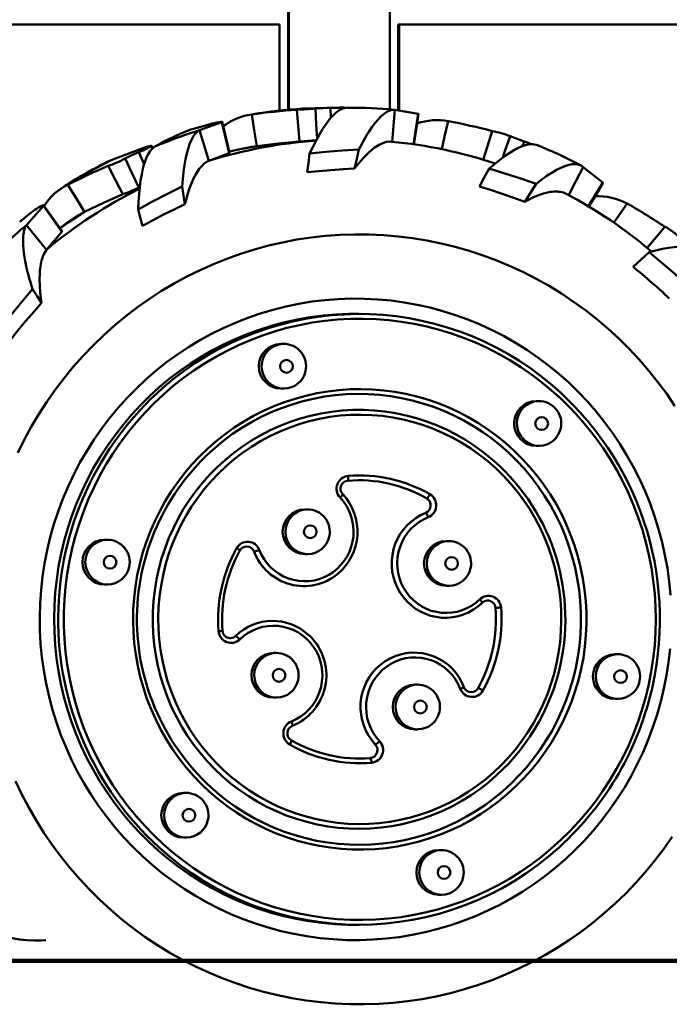
# Model space of a CAD drawing. Units: millimetres. Extents: x 6415 to 50418, y -2732 to 12482.
# Drawn here: x 45580 to 45986, y -2732 to -2117 of the extents above; entities that cross this region are included whole.
import ezdxf

# ---------------------------------------------------------------- set-up
doc = ezdxf.new("R2010")
doc.units = ezdxf.units.MM
doc.layers.add('Dimensions', color=7, linetype='Continuous', lineweight=50)
doc.layers.add('GroundLine', color=34, linetype='Continuous', lineweight=70)

msp = doc.modelspace()

# ---------------------------------------------------------------- linework, layer by layer
at = {"layer": 'Dimensions'}
for p, q in [((45747.9, -1966.74), (45747.9, -2173.08)), ((45748.07, -2173.07), (45748.07, -1966.74)), ((45748.42, -1966.74), (45748.42, -2173.03)), ((45811.45, -1966.74), (45811.45, -2172.86)), ((45256.02, -2119.74), (45742.51, -2119.74)), ((45742.51, -2119.74), (45742.51, -2173.6)), ((45816.84, -2119.74), (45816.84, -2173.5)), ((45816.84, -2119.74), (45817.01, -2119.74)), ((45817.01, -2173.53), (45817.01, -2119.74)), ((45817.01, -2119.74), (45817.36, -2119.74)), ((45817.36, -2119.74), (45817.36, -2173.59)), ((45817.36, -2119.74), (46303.85, -2119.74)), ((45757.09, -2172.34), (45756.55, -2172.39)), ((45779.97, -2171.74), (45757.09, -2172.34)), ((45774.6, -2178.14), (45774.43, -2171.86)), ((45780.65, -2171.74), (45779.97, -2171.74)), ((45782.34, -2171.74), (45780.65, -2171.74)), ((45783.14, -2171.98), (45783.14, -2171.74)), ((45785.53, -2171.78), (45785.14, -2171.78)), ((45814.76, -2173.16), (45829.24, -2175.58)), ((45826.3, -2194.68), (45829.24, -2175.58)), ((45697.71, -2182.41), (45688.79, -2184.99)), ((45692.44, -2185.89), (45706.38, -2180.73)), ((45711.02, -2200.17), (45706.38, -2180.73)), ((45659.41, -2196.3), (45638.19, -2204.18)), ((45663.11, -2197.23), (45662.44, -2195.56)), ((45894.51, -2195.86), (45895.65, -2192.84)), ((45657.83, -2207.06), (45654.54, -2199.58)), ((45698.23, -2205.01), (45711.02, -2200.17)), ((45932.57, -2208.92), (45944.68, -2218.56)), ((45654.55, -2221.6), (45655.15, -2221.32)), ((45683.4, -2232.02), (45681.6, -2221)), ((45895.89, -2230.55), (45903.1, -2219.46)), ((45935.74, -2233.45), (45944.68, -2218.56)), ((45584.23, -2245.19), (45594.82, -2233.23)), ((45606.43, -2249.39), (45594.82, -2233.23)), ((45587.27, -2237.31), (45580.02, -2243.21)), ((45596.79, -2260.6), (45606.43, -2249.39)), ((45792.25, -2300.74), (45789.65, -2300.74)), ((45745.21, -2319.47), (45743.47, -2319.47)), ((45745, -2319.47), (45745.21, -2319.47)), ((45743.47, -2347.47), (45745.21, -2347.47)), ((45745.41, -2347.47), (45745.21, -2347.47)), ((45904.84, -2355.25), (45903.11, -2355.25)), ((45904.64, -2355.25), (45904.84, -2355.25)), ((45903.11, -2383.25), (45904.84, -2383.25)), ((45905.05, -2383.25), (45904.84, -2383.25)), ((45760.07, -2422.95), (45758.33, -2422.95)), ((45759.86, -2422.95), (45760.07, -2422.95)), ((45634.87, -2441.96), (45633.14, -2441.96)), ((45634.67, -2441.96), (45634.87, -2441.96)), ((45848.46, -2442.77), (45846.73, -2442.77)), ((45848.26, -2442.77), (45848.46, -2442.77)), ((45758.33, -2450.95), (45760.07, -2450.95)), ((45760.27, -2450.95), (45760.07, -2450.95)), ((45633.14, -2469.96), (45634.87, -2469.96)), ((45635.08, -2469.96), (45634.87, -2469.96)), ((45846.73, -2470.77), (45848.46, -2470.77)), ((45848.67, -2470.76), (45848.46, -2470.77)), ((45868.45, -2482.15), (45869.38, -2481.34)), ((45740.55, -2512.71), (45738.81, -2512.71)), ((45740.35, -2512.71), (45740.55, -2512.71)), ((45954.14, -2513.52), (45952.41, -2513.52)), ((45953.94, -2513.52), (45954.14, -2513.52)), ((45828.95, -2532.53), (45827.21, -2532.53)), ((45828.75, -2532.53), (45828.95, -2532.53)), ((45738.81, -2540.71), (45740.55, -2540.71)), ((45740.75, -2540.71), (45740.55, -2540.71)), ((45952.41, -2541.52), (45954.14, -2541.52)), ((45954.35, -2541.52), (45954.14, -2541.52)), ((45827.21, -2560.53), (45828.95, -2560.53)), ((45829.15, -2560.53), (45828.95, -2560.53)), ((45684.17, -2600.23), (45682.44, -2600.23)), ((45683.97, -2600.23), (45684.17, -2600.23)), ((45682.44, -2628.23), (45684.17, -2628.23)), ((45684.38, -2628.23), (45684.17, -2628.23)), ((45843.81, -2636.01), (45842.07, -2636.01)), ((45843.6, -2636.01), (45843.81, -2636.01)), ((45842.07, -2664.01), (45843.81, -2664.01)), ((45844.01, -2664.01), (45843.81, -2664.01)), ((45789.65, -2682.74), (45792.25, -2682.74))]:
    msp.add_line(p, q, dxfattribs=at)
at = {"layer": 'Dimensions', "flags": 128}
for points in [[(45755.06, -2192.93), (45754.18, -2182.97), (45753.3, -2173.01)], [(45785.14, -2171.74), (45784.27, -2171.78), (45783.09, -2171.99), (45782.25, -2172.24), (45781.23, -2172.65), (45780.26, -2173.16), (45779.34, -2173.73), (45777.93, -2174.79), (45776.42, -2176.16), (45774.89, -2177.79), (45773.47, -2179.51), (45771.45, -2182.27), (45769.49, -2185.26), (45767.47, -2188.62), (45765.43, -2192.3), (45763.34, -2196.36), (45761.35, -2200.43)], [(45765.01, -2172.26), (45769.72, -2172.03), (45774.43, -2171.86)], [(45766.07, -2191.14), (45765.57, -2182.25), (45765.01, -2172.26)], [(45774.43, -2171.86), (45777.14, -2171.8), (45779.55, -2171.76), (45781.44, -2171.74), (45782.67, -2171.74), (45783.14, -2171.74), (45783.11, -2171.74)], [(45792.2, -2197.86), (45793.15, -2196.06), (45794.19, -2194.12), (45795.32, -2192.06), (45796.17, -2190.55), (45797.19, -2188.83), (45798.36, -2186.92), (45800.37, -2183.92), (45802.39, -2181.23), (45804.21, -2179.09), (45806.14, -2177.13), (45807.91, -2175.61), (45809.7, -2174.38), (45810.06, -2174.18), (45810.44, -2173.98), (45810.81, -2173.8), (45811.17, -2173.65), (45811.52, -2173.52), (45811.89, -2173.39), (45812.28, -2173.29), (45812.41, -2173.26), (45812.59, -2173.22), (45812.83, -2173.17), (45813.15, -2173.13), (45813.53, -2173.1), (45814.22, -2173.1), (45814.43, -2173.12)], [(45812.91, -2193.07), (45813.83, -2183.11), (45814.76, -2173.16)], [(45728.39, -2195.73), (45726.79, -2185.87), (45725.19, -2176)], [(45826.55, -2194.71), (45827.98, -2185.58), (45829.52, -2175.7)], [(45829.24, -2175.58), (45829.45, -2175.65), (45829.53, -2175.7), (45829.51, -2175.7)], [(45706.38, -2180.73), (45706.59, -2180.63), (45706.66, -2180.56), (45706.5, -2180.54), (45705.86, -2180.61), (45704.81, -2180.79), (45703.39, -2181.07), (45701.68, -2181.44), (45700.42, -2181.73), (45699.1, -2182.06), (45697.71, -2182.41)], [(45711.24, -2200), (45708.95, -2190.28), (45706.65, -2180.55)], [(45844.02, -2197.77), (45845.84, -2189.85), (45848.08, -2180.12)], [(45681.6, -2221), (45681.78, -2218.88), (45681.98, -2216.57), (45682.23, -2214.09), (45682.43, -2212.27), (45682.69, -2210.16), (45683.03, -2207.79), (45683.7, -2203.97), (45684.49, -2200.42), (45685.32, -2197.46), (45686.3, -2194.59), (45687.31, -2192.19), (45688.43, -2190.04), (45688.68, -2189.63), (45688.93, -2189.24), (45689.2, -2188.85), (45689.46, -2188.5), (45689.72, -2188.17), (45690, -2187.84), (45690.3, -2187.5), (45690.4, -2187.4), (45690.55, -2187.26), (45690.75, -2187.07), (45691.01, -2186.84), (45691.33, -2186.58), (45691.94, -2186.17), (45692.44, -2185.89)], [(45698.23, -2205.01), (45695.34, -2195.45), (45692.44, -2185.89)], [(45870.01, -2204.37), (45872.61, -2195.91), (45875.56, -2186.37)], [(45882.16, -2203.02), (45883.54, -2199.02), (45886.78, -2189.57)], [(45886.78, -2189.57), (45891.22, -2191.17), (45895.65, -2192.84)], [(45664.54, -2196.1), (45663.79, -2196.63), (45662.81, -2197.5), (45662.16, -2198.21), (45661.41, -2199.17), (45660.74, -2200.18), (45660.14, -2201.23), (45659.29, -2203), (45658.45, -2205.11), (45657.7, -2207.47), (45657.08, -2209.82), (45656.32, -2213.47), (45655.69, -2217.27), (45655.14, -2221.42), (45654.69, -2225.86), (45654.33, -2230.66), (45654.07, -2235.39)], [(45654.54, -2199.58), (45657.02, -2198.45), (45659.21, -2197.42), (45660.93, -2196.56), (45662.04, -2195.93), (45662.44, -2195.58), (45662.11, -2195.53), (45661.07, -2195.78), (45659.41, -2196.3)], [(45728.39, -2195.73), (45717.83, -2197.7), (45711.05, -2199.18)], [(45728.39, -2195.73), (45741.72, -2194.12), (45755.06, -2192.93)], [(45761.35, -2200.43), (45771.56, -2199.45), (45782.02, -2198.58), (45792.2, -2197.86)], [(45789.5, -2209.83), (45791.15, -2207.72), (45793.26, -2205.14), (45795.83, -2202.26), (45798.38, -2199.75), (45800.38, -2198.03), (45801.85, -2196.91), (45802.87, -2196.2), (45803.86, -2195.57), (45804.82, -2195.01), (45805.76, -2194.52), (45806.66, -2194.11), (45807.54, -2193.76), (45809.42, -2193.22), (45811.14, -2192.99), (45812.55, -2193.05)], [(45789.5, -2209.83), (45790.85, -2203.84), (45792.2, -2197.86)], [(45904.26, -2195.35), (45903.82, -2195.16), (45902.98, -2194.91), (45901.92, -2194.72), (45900.87, -2194.63), (45899.84, -2194.64), (45898.18, -2194.83), (45896.32, -2195.25), (45894.34, -2195.92), (45892.43, -2196.72), (45889.58, -2198.18), (45886.69, -2199.91), (45883.61, -2201.96), (45880.39, -2204.32), (45876.97, -2207.03), (45873.64, -2209.81)], [(45895.65, -2192.84), (45898.17, -2193.85), (45900, -2194.64)], [(45638.19, -2204.18), (45636.28, -2204.96), (45634.77, -2205.69)], [(45645.98, -2203.59), (45650.25, -2201.56), (45654.54, -2199.58)], [(45654.55, -2221.6), (45650.26, -2212.6), (45645.98, -2203.59)], [(45711.02, -2200.17), (45711.25, -2200.03), (45711.23, -2200)], [(45759.86, -2212.11), (45760.6, -2206.27), (45761.35, -2200.43)], [(45644.45, -2225.9), (45639.88, -2217.03), (45635.32, -2208.17)], [(45683.4, -2232.02), (45684.11, -2229.32), (45685.06, -2225.96), (45686.31, -2222.09), (45687.66, -2218.55), (45688.83, -2215.98), (45689.73, -2214.23), (45690.39, -2213.07), (45691.04, -2211.99), (45691.7, -2210.99), (45692.36, -2210.07), (45693.02, -2209.23), (45693.68, -2208.46), (45695.16, -2206.98), (45696.62, -2205.87), (45698.23, -2205.01)], [(45759.86, -2212.11), (45766.94, -2211.41), (45774.69, -2210.75), (45782.41, -2210.22), (45789.5, -2209.83)], [(45867.65, -2221.12), (45870.64, -2215.47), (45873.64, -2209.81)], [(45873.64, -2209.81), (45883.44, -2212.88), (45893.43, -2216.15), (45903.1, -2219.46)], [(45903.1, -2219.46), (45904.64, -2218.26), (45906.31, -2216.98), (45908.11, -2215.64), (45909.44, -2214.69), (45911.01, -2213.61), (45912.78, -2212.45), (45915.71, -2210.73), (45918.54, -2209.31), (45920.98, -2208.32), (45923.44, -2207.57), (45925.59, -2207.15), (45927.64, -2207.04), (45928.04, -2207.06), (45928.44, -2207.1), (45928.84, -2207.16), (45929.22, -2207.23), (45929.57, -2207.31), (45929.95, -2207.42), (45930.33, -2207.55), (45930.46, -2207.6), (45930.63, -2207.67), (45930.86, -2207.78), (45931.16, -2207.92), (45931.51, -2208.13), (45932.11, -2208.54), (45932.57, -2208.92)], [(45923.35, -2226.6), (45927.96, -2217.76), (45932.57, -2208.92)], [(45620.49, -2236.94), (45615.3, -2228.45), (45610.1, -2219.96)], [(45654.07, -2235.39), (45663.14, -2230.52), (45672.47, -2225.64), (45681.6, -2221)], [(45867.65, -2221.12), (45874.46, -2223.23), (45881.86, -2225.63), (45889.2, -2228.15), (45895.89, -2230.55)], [(45936.02, -2233.61), (45939.71, -2227.49), (45944.86, -2218.97)], [(45944.68, -2218.56), (45944.84, -2218.79), (45944.87, -2218.95), (45944.84, -2218.96)], [(45620.49, -2236.94), (45632.39, -2231.23), (45644.45, -2225.9)], [(45895.89, -2230.55), (45898.19, -2229.36), (45901.07, -2227.96), (45904.5, -2226.51), (45907.75, -2225.41), (45910.21, -2224.79), (45911.95, -2224.47), (45913.14, -2224.32), (45914.28, -2224.23), (45915.36, -2224.2), (45916.38, -2224.22), (45917.36, -2224.3), (45918.27, -2224.43), (45920.17, -2224.9), (45921.78, -2225.59)], [(45594.82, -2233.23), (45594.95, -2232.97), (45594.97, -2232.79), (45594.8, -2232.75), (45594.21, -2232.93), (45593.29, -2233.37), (45592.06, -2234.07), (45590.6, -2234.99), (45589.54, -2235.7), (45588.43, -2236.47), (45587.27, -2237.31)], [(45606.53, -2248.95), (45600.74, -2240.86), (45594.95, -2232.77)], [(45656.88, -2245.67), (45663.16, -2242.28), (45670.07, -2238.65), (45677, -2235.15), (45683.4, -2232.02)], [(45951.61, -2243.65), (45954.33, -2239.8), (45960.07, -2231.67)], [(45616.92, -2239), (45609.03, -2244.29), (45605.17, -2247.06)], [(45620.49, -2236.94), (45611.48, -2242.86), (45605.29, -2247.21)], [(45616.93, -2239.02), (45617.77, -2238.46), (45620.49, -2236.94)], [(45656.88, -2245.67), (45655.47, -2240.53), (45654.07, -2235.39)], [(45588.13, -2285.35), (45587.48, -2283.23), (45586.78, -2280.91), (45586.05, -2278.4), (45585.53, -2276.54), (45584.95, -2274.36), (45584.34, -2271.89), (45583.47, -2267.84), (45582.81, -2263.95), (45582.4, -2260.63), (45582.17, -2257.29), (45582.13, -2254.38), (45582.3, -2251.62), (45582.36, -2251.08), (45582.43, -2250.55), (45582.51, -2250.01), (45582.61, -2249.51), (45582.71, -2249.04), (45582.83, -2248.55), (45582.97, -2248.04), (45583.02, -2247.88), (45583.09, -2247.65), (45583.19, -2247.35), (45583.33, -2246.97), (45583.52, -2246.52), (45583.9, -2245.76), (45584.23, -2245.19)], [(45596.79, -2260.6), (45590.51, -2252.9), (45584.23, -2245.19)], [(45972.54, -2259.5), (45977.15, -2253.89), (45983.47, -2246.22)], [(45983.47, -2246.22), (45983.77, -2246.3), (45984.2, -2246.48), (45984.74, -2246.76), (45985.74, -2247.37), (45986.94, -2248.19), (45988.29, -2249.18), (45989.75, -2250.32), (45990.74, -2251.13), (45991.74, -2251.99), (45992.76, -2252.88)], [(45989.91, -2358.34), (45984.73, -2350.76), (45979.28, -2343.39), (45973.54, -2336.23), (45967.54, -2329.31), (45961.29, -2322.62), (45954.79, -2316.18), (45948.04, -2310), (45941.07, -2304.08), (45933.89, -2298.45), (45926.49, -2293.09), (45918.9, -2288.03), (45911.12, -2283.26), (45903.17, -2278.8), (45895.06, -2274.66), (45886.8, -2270.83), (45878.39, -2267.32), (45869.87, -2264.15), (45861.22, -2261.31), (45852.48, -2258.81), (45843.65, -2256.65), (45834.75, -2254.83), (45825.78, -2253.36), (45816.76, -2252.25), (45807.71, -2251.48), (45798.64, -2251.07), (45789.55, -2251.01), (45780.47, -2251.3), (45771.41, -2251.94), (45762.38, -2252.94), (45753.4, -2254.29), (45744.47, -2255.99), (45735.61, -2258.03), (45726.84, -2260.42), (45718.16, -2263.14), (45709.59, -2266.2), (45701.15, -2269.59), (45692.83, -2273.31), (45684.67, -2277.35), (45676.66, -2281.7), (45668.82, -2286.36), (45661.17, -2291.33), (45653.7, -2296.58), (45646.44, -2302.13), (45639.4, -2307.95), (45632.58, -2314.04), (45625.99, -2320.39), (45619.65, -2326.99), (45613.56, -2333.84), (45607.74, -2340.92), (45602.19, -2348.22), (45596.91, -2355.72), (45591.92, -2363.43), (45587.23, -2371.33), (45582.84, -2379.4), (45578.76, -2387.64)], [(45606.43, -2249.39), (45606.56, -2249.05), (45606.52, -2248.96)], [(46005.94, -2262.74), (46005.11, -2262), (46004.2, -2261.34), (46003.28, -2260.79), (46001.73, -2260.07), (45999.89, -2259.49), (45997.86, -2259.07), (45995.84, -2258.85), (45992.71, -2258.79), (45989.46, -2258.98), (45985.89, -2259.42), (45982.07, -2260.1), (45977.93, -2261.04), (45973.85, -2262.12)], [(45593.74, -2293.76), (45593.35, -2290.87), (45592.93, -2287.24), (45592.59, -2282.96), (45592.46, -2278.93), (45592.53, -2275.91), (45592.68, -2273.8), (45592.82, -2272.37), (45593, -2271.01), (45593.22, -2269.72), (45593.46, -2268.5), (45593.72, -2267.36), (45594.02, -2266.28), (45594.79, -2264.1), (45595.67, -2262.27), (45596.79, -2260.6)], [(45963.83, -2271.33), (45968.84, -2266.72), (45973.85, -2262.12)], [(45973.85, -2262.12), (45981.75, -2268.76), (45989.74, -2275.68), (45997.42, -2282.52)], [(45568.13, -2309.38), (45574.67, -2301.36), (45581.45, -2293.22), (45588.13, -2285.35)], [(45593.74, -2293.76), (45590.93, -2289.56), (45588.13, -2285.35)], [(45574.39, -2316.7), (45578.91, -2311.12), (45583.93, -2305.09), (45589.01, -2299.15), (45593.74, -2293.76)], [(45987.09, -2476.52), (45986.29, -2468.15), (45985.15, -2459.83), (45983.66, -2451.57), (45981.83, -2443.37), (45979.67, -2435.26), (45977.17, -2427.25), (45974.35, -2419.35), (45971.2, -2411.58), (45967.74, -2403.95), (45963.96, -2396.48), (45959.88, -2389.17), (45955.5, -2382.04), (45950.83, -2375.1), (45945.88, -2368.37), (45940.66, -2361.85), (45935.17, -2355.57), (45929.43, -2349.52), (45923.44, -2343.72), (45917.22, -2338.18), (45910.77, -2332.91), (45904.12, -2327.92), (45897.26, -2323.21), (45890.22, -2318.8), (45883, -2314.7), (45875.62, -2310.9), (45868.08, -2307.43), (45860.41, -2304.27), (45852.62, -2301.45), (45844.72, -2298.95), (45836.72, -2296.8), (45828.64, -2294.99), (45820.49, -2293.52), (45812.29, -2292.41), (45804.05, -2291.64), (45795.79, -2291.22), (45787.51, -2291.15), (45779.24, -2291.44), (45770.99, -2292.08), (45762.78, -2293.07), (45754.61, -2294.4), (45746.5, -2296.08), (45738.47, -2298.11), (45730.53, -2300.48), (45722.69, -2303.18), (45714.98, -2306.21), (45707.39, -2309.57), (45699.95, -2313.24), (45692.67, -2317.23), (45685.56, -2321.53), (45678.63, -2326.12), (45671.9, -2331.01), (45665.37, -2336.18), (45659.07, -2341.62), (45652.99, -2347.32), (45647.16, -2353.28), (45641.57, -2359.48), (45636.25, -2365.91), (45631.19, -2372.56), (45626.42, -2379.42), (45621.93, -2386.48), (45617.74, -2393.73), (45613.85, -2401.14), (45610.26, -2408.72), (45607, -2416.44), (45604.05, -2424.29), (45601.43, -2432.26), (45599.15, -2440.33), (45597.19, -2448.5), (45595.58, -2456.74), (45594.31, -2465.04), (45593.38, -2473.39), (45592.79, -2481.77), (45592.56, -2490.17), (45592.67, -2498.57), (45593.12, -2506.96), (45593.92, -2515.32), (45595.07, -2523.65), (45596.55, -2531.91), (45598.38, -2540.11), (45600.54, -2548.22), (45603.04, -2556.23), (45605.86, -2564.12), (45609.01, -2571.9), (45612.47, -2579.53), (45616.25, -2587), (45620.33, -2594.31), (45624.71, -2601.44), (45629.38, -2608.38), (45634.33, -2615.11), (45639.55, -2621.63), (45645.04, -2627.91), (45650.78, -2633.96), (45656.77, -2639.76), (45662.99, -2645.3), (45669.44, -2650.57), (45676.09, -2655.56), (45682.95, -2660.27), (45689.99, -2664.68), (45697.21, -2668.78), (45704.59, -2672.58), (45712.13, -2676.05), (45719.8, -2679.21), (45727.59, -2682.03), (45735.49, -2684.52), (45743.49, -2686.68), (45751.57, -2688.49), (45759.72, -2689.95), (45767.92, -2691.07), (45776.16, -2691.84), (45784.42, -2692.26), (45792.7, -2692.32), (45800.97, -2692.04), (45809.22, -2691.4), (45817.44, -2690.41), (45825.6, -2689.08), (45833.71, -2687.39), (45841.74, -2685.37), (45849.68, -2683), (45857.52, -2680.3), (45865.23, -2677.27), (45872.82, -2673.91), (45880.26, -2670.24), (45887.54, -2666.25), (45894.65, -2661.95), (45901.58, -2657.35), (45908.31, -2652.47), (45914.84, -2647.3), (45921.14, -2641.86), (45927.22, -2636.16), (45933.05, -2630.2), (45938.64, -2624), (45943.96, -2617.57), (45949.02, -2610.92), (45953.79, -2604.05), (45958.28, -2597), (45962.47, -2589.75), (45966.36, -2582.34), (45969.95, -2574.76), (45973.21, -2567.04), (45976.16, -2559.19), (45978.78, -2551.22), (45981.06, -2543.15), (45983.02, -2534.98)], [(45789.65, -2682.74), (45785.21, -2682.69), (45777.12, -2682.32), (45769.06, -2681.59), (45761.04, -2680.52), (45753.06, -2679.09), (45745.16, -2677.32), (45737.34, -2675.2), (45729.61, -2672.75), (45722, -2669.96), (45714.51, -2666.84), (45707.16, -2663.39), (45699.97, -2659.63), (45692.94, -2655.56), (45686.08, -2651.18), (45679.43, -2646.51), (45672.97, -2641.55), (45666.73, -2636.32), (45660.72, -2630.81), (45654.95, -2625.05), (45649.42, -2619.04), (45644.16, -2612.8), (45639.16, -2606.33), (45634.45, -2599.65), (45630.02, -2592.77), (45625.89, -2585.7), (45622.06, -2578.46), (45618.54, -2571.06), (45615.34, -2563.51), (45612.46, -2555.83), (45609.91, -2548.03), (45607.69, -2540.13), (45605.8, -2532.13), (45604.26, -2524.06), (45603.07, -2515.94), (45602.21, -2507.76), (45601.71, -2499.56), (45601.55, -2491.34), (45601.74, -2483.12), (45602.28, -2474.92), (45603.17, -2466.75), (45604.4, -2458.63), (45605.97, -2450.57), (45607.89, -2442.58), (45610.14, -2434.69), (45612.72, -2426.9), (45615.63, -2419.23), (45618.87, -2411.69), (45622.42, -2404.31), (45626.27, -2397.08), (45630.44, -2390.03), (45634.89, -2383.17), (45639.64, -2376.51), (45644.66, -2370.06), (45649.95, -2363.84), (45655.49, -2357.86), (45661.29, -2352.12), (45667.33, -2346.64), (45673.59, -2341.43), (45680.06, -2336.5), (45686.74, -2331.86), (45693.61, -2327.51), (45700.66, -2323.47), (45707.87, -2319.74), (45715.23, -2316.32), (45722.73, -2313.23), (45730.36, -2310.48), (45738.09, -2308.05), (45745.92, -2305.97), (45753.83, -2304.23), (45761.81, -2302.84), (45769.84, -2301.8), (45777.91, -2301.11), (45785.99, -2300.78), (45789.65, -2300.74)], [(45973.56, -2532.26), (45975.12, -2524.27), (45976.34, -2516.22), (45977.21, -2508.12), (45977.74, -2500), (45977.92, -2491.85), (45977.75, -2483.71), (45977.23, -2475.58), (45976.37, -2467.48), (45975.16, -2459.43), (45973.61, -2451.44), (45971.72, -2443.52), (45969.5, -2435.69), (45966.94, -2427.97), (45964.06, -2420.37), (45960.85, -2412.9), (45957.33, -2405.58), (45953.5, -2398.43), (45949.37, -2391.44), (45944.94, -2384.65), (45940.23, -2378.06), (45935.24, -2371.68), (45929.99, -2365.52), (45924.47, -2359.61), (45918.71, -2353.94), (45912.72, -2348.53), (45906.49, -2343.38), (45900.06, -2338.52), (45893.42, -2333.95), (45886.59, -2329.67), (45879.59, -2325.69), (45872.43, -2322.03), (45865.11, -2318.68), (45857.66, -2315.66), (45850.09, -2312.98), (45842.41, -2310.62), (45834.64, -2308.61), (45826.78, -2306.94), (45818.87, -2305.62), (45810.9, -2304.64), (45802.91, -2304.02), (45794.89, -2303.75), (45786.87, -2303.84), (45778.86, -2304.27), (45770.87, -2305.06), (45762.93, -2306.2), (45755.04, -2307.68), (45747.22, -2309.52), (45739.49, -2311.69), (45731.86, -2314.2), (45724.35, -2317.05), (45716.96, -2320.22), (45709.71, -2323.72), (45702.62, -2327.53), (45695.7, -2331.65), (45688.96, -2336.07), (45682.42, -2340.78), (45676.08, -2345.78), (45669.97, -2351.05), (45664.08, -2356.58), (45658.43, -2362.37), (45653.04, -2368.4), (45647.91, -2374.66), (45643.05, -2381.14), (45638.47, -2387.83), (45634.19, -2394.72), (45630.2, -2401.79), (45626.51, -2409.02), (45623.14, -2416.41), (45620.08, -2423.94), (45617.35, -2431.6), (45614.95, -2439.38), (45612.89, -2447.25), (45611.16, -2455.2), (45609.77, -2463.22), (45608.72, -2471.3), (45608.03, -2479.42), (45607.67, -2487.55), (45607.67, -2495.7), (45608.01, -2503.84), (45608.7, -2511.95), (45609.74, -2520.03), (45611.11, -2528.06), (45612.83, -2536.01), (45614.89, -2543.89), (45617.28, -2551.66), (45620, -2559.32), (45623.05, -2566.86), (45626.41, -2574.26), (45630.09, -2581.5), (45634.07, -2588.57), (45638.35, -2595.46), (45642.92, -2602.15), (45647.77, -2608.64), (45652.9, -2614.91), (45658.28, -2620.94), (45663.92, -2626.74), (45669.8, -2632.28), (45675.91, -2637.56), (45682.24, -2642.56), (45688.78, -2647.28), (45695.51, -2651.71), (45702.43, -2655.84), (45709.51, -2659.66), (45716.75, -2663.16), (45724.14, -2666.35), (45731.65, -2669.2), (45739.28, -2671.72), (45747.01, -2673.91), (45754.82, -2675.75), (45762.71, -2677.24), (45770.65, -2678.39), (45778.63, -2679.19), (45786.64, -2679.64), (45794.67, -2679.73), (45802.68, -2679.47), (45810.68, -2678.86), (45818.65, -2677.89), (45826.57, -2676.58), (45834.42, -2674.92), (45842.2, -2672.92), (45849.88, -2670.57), (45857.45, -2667.89), (45864.91, -2664.88), (45872.23, -2661.55), (45879.4, -2657.89), (45886.4, -2653.93), (45893.23, -2649.66), (45899.88, -2645.09), (45906.32, -2640.23), (45912.55, -2635.1), (45918.55, -2629.7), (45924.32, -2624.03), (45929.84, -2618.12), (45935.1, -2611.98), (45940.1, -2605.6), (45944.81, -2599.01), (45949.25, -2592.23), (45953.39, -2585.25), (45957.23, -2578.1), (45960.76, -2570.78), (45963.97, -2563.32), (45966.86, -2555.72), (45969.43, -2548), (45971.66, -2540.18), (45973.56, -2532.26)], [(45931.25, -2522.78), (45929.57, -2529.7), (45927.55, -2536.52), (45925.21, -2543.23), (45922.54, -2549.82), (45919.55, -2556.26), (45916.25, -2562.55), (45912.65, -2568.67), (45908.76, -2574.59), (45904.58, -2580.32), (45900.13, -2585.82), (45895.42, -2591.1), (45890.45, -2596.13), (45885.25, -2600.91), (45879.82, -2605.42), (45874.18, -2609.65), (45868.33, -2613.59), (45862.31, -2617.24), (45856.11, -2620.58), (45849.76, -2623.6), (45843.27, -2626.3), (45836.65, -2628.67), (45829.93, -2630.71), (45823.11, -2632.4), (45816.23, -2633.76), (45809.28, -2634.76), (45802.3, -2635.41), (45795.29, -2635.72), (45788.27, -2635.67), (45781.27, -2635.26), (45774.29, -2634.51), (45767.36, -2633.41), (45760.49, -2631.96), (45753.7, -2630.17), (45747.01, -2628.04), (45740.43, -2625.57), (45733.97, -2622.78), (45727.66, -2619.67), (45721.51, -2616.24), (45715.54, -2612.51), (45709.75, -2608.48), (45704.16, -2604.17), (45698.8, -2599.58), (45693.66, -2594.73), (45688.77, -2589.63), (45684.13, -2584.29), (45679.75, -2578.72), (45675.65, -2572.94), (45671.84, -2566.96), (45668.33, -2560.79), (45665.12, -2554.46), (45662.22, -2547.97), (45659.64, -2541.34), (45657.39, -2534.6), (45655.46, -2527.75), (45653.88, -2520.81), (45652.63, -2513.8), (45651.73, -2506.73), (45651.17, -2499.63), (45650.96, -2492.51), (45651.1, -2485.39), (45651.58, -2478.28), (45652.41, -2471.21), (45653.58, -2464.19), (45655.09, -2457.23), (45656.94, -2450.36), (45659.12, -2443.59), (45661.63, -2436.94), (45664.46, -2430.42), (45667.6, -2424.05), (45671.05, -2417.85), (45674.8, -2411.82), (45678.84, -2406), (45683.15, -2400.38), (45687.74, -2394.99), (45692.58, -2389.83), (45697.66, -2384.93), (45702.98, -2380.28), (45708.52, -2375.91), (45714.26, -2371.82), (45720.2, -2368.02), (45726.31, -2364.53), (45732.59, -2361.35), (45739.01, -2358.49), (45745.57, -2355.95), (45752.24, -2353.75), (45759.01, -2351.88), (45765.86, -2350.36), (45772.78, -2349.18), (45779.75, -2348.35), (45786.75, -2347.87), (45793.76, -2347.74), (45800.78, -2347.97), (45807.77, -2348.55), (45814.72, -2349.48), (45821.62, -2350.75), (45828.46, -2352.37), (45835.2, -2354.34), (45841.84, -2356.63), (45848.36, -2359.26), (45854.74, -2362.22), (45860.98, -2365.49), (45867.04, -2369.07), (45872.92, -2372.95), (45878.61, -2377.12), (45884.09, -2381.57), (45889.34, -2386.29), (45894.36, -2391.27), (45899.13, -2396.49), (45903.64, -2401.95), (45907.88, -2407.63), (45911.83, -2413.51), (45915.5, -2419.58), (45918.86, -2425.84), (45921.92, -2432.25), (45924.65, -2438.81), (45927.07, -2445.49), (45929.16, -2452.29), (45930.91, -2459.19), (45932.33, -2466.17), (45933.4, -2473.21), (45934.13, -2480.29), (45934.52, -2487.4), (45934.56, -2494.53), (45934.25, -2501.64), (45933.59, -2508.74), (45932.59, -2515.79), (45931.25, -2522.78)], [(45705.21, -2381.88), (45707.62, -2379.95), (45713.21, -2375.81), (45719, -2371.95), (45724.97, -2368.39), (45731.11, -2365.14), (45737.4, -2362.21), (45743.83, -2359.59), (45750.38, -2357.3), (45757.03, -2355.35), (45763.77, -2353.74), (45770.58, -2352.47), (45777.44, -2351.54), (45784.34, -2350.97), (45791.26, -2350.74), (45798.18, -2350.87), (45805.09, -2351.34), (45811.97, -2352.17), (45818.79, -2353.34), (45825.55, -2354.85), (45832.23, -2356.71), (45838.81, -2358.9), (45845.27, -2361.42), (45851.6, -2364.27), (45857.79, -2367.43), (45863.81, -2370.9), (45869.65, -2374.68), (45875.3, -2378.74), (45880.75, -2383.08), (45885.97, -2387.7), (45890.96, -2392.57), (45895.71, -2397.69), (45900.19, -2403.04), (45904.41, -2408.62), (45908.35, -2414.4), (45912.01, -2420.37), (45915.36, -2426.52), (45918.41, -2432.83), (45921.14, -2439.29), (45923.56, -2445.88), (45925.65, -2452.58), (45927.4, -2459.38), (45928.82, -2466.26), (45929.9, -2473.21), (45930.64, -2480.2), (45931.04, -2487.22), (45931.09, -2494.25), (45930.79, -2501.27), (45930.15, -2508.27), (45929.17, -2515.23), (45927.84, -2522.13), (45926.18, -2528.96), (45924.19, -2535.69), (45921.87, -2542.31), (45919.22, -2548.81), (45916.27, -2555.17), (45913, -2561.37), (45909.43, -2567.39), (45905.57, -2573.23), (45901.43, -2578.86), (45897.02, -2584.28), (45892.34, -2589.47), (45887.42, -2594.41), (45882.26, -2599.1), (45876.88, -2603.52), (45871.29, -2607.67), (45865.5, -2611.53), (45859.53, -2615.08), (45853.39, -2618.34), (45847.1, -2621.27), (45840.67, -2623.89), (45834.13, -2626.18), (45827.47, -2628.13), (45820.74, -2629.74), (45813.93, -2631.01), (45807.06, -2631.93), (45800.16, -2632.51), (45793.24, -2632.74), (45786.32, -2632.61), (45779.41, -2632.14), (45772.54, -2631.31), (45765.71, -2630.14), (45758.95, -2628.62), (45752.27, -2626.77), (45745.69, -2624.58), (45739.23, -2622.06), (45732.9, -2619.21), (45726.71, -2616.05), (45720.69, -2612.58), (45714.85, -2608.8), (45709.2, -2604.74), (45703.76, -2600.4), (45702.69, -2599.49)], [(45873.3, -2389.82), (45869.88, -2387.11), (45864.43, -2383.16), (45858.78, -2379.5), (45852.95, -2376.15), (45846.96, -2373.1), (45840.82, -2370.38), (45834.55, -2367.98), (45828.17, -2365.92), (45821.69, -2364.2), (45815.13, -2362.82), (45808.51, -2361.78), (45801.85, -2361.1), (45795.16, -2360.77), (45788.46, -2360.8), (45781.77, -2361.17), (45775.11, -2361.9), (45768.5, -2362.98), (45761.95, -2364.4), (45755.48, -2366.17), (45749.11, -2368.28), (45742.86, -2370.72), (45736.74, -2373.49), (45730.77, -2376.57), (45724.97, -2379.97), (45719.34, -2383.66), (45713.92, -2387.65), (45708.7, -2391.92), (45703.71, -2396.46), (45698.96, -2401.25), (45694.46, -2406.29), (45690.23, -2411.56), (45686.27, -2417.05), (45682.59, -2422.73), (45679.21, -2428.61), (45676.14, -2434.65), (45673.37, -2440.85), (45670.93, -2447.18), (45668.82, -2453.63), (45667.04, -2460.19), (45665.59, -2466.83), (45664.49, -2473.54), (45663.73, -2480.3), (45663.32, -2487.09), (45663.26, -2493.89), (45663.54, -2500.68), (45664.17, -2507.46), (45665.15, -2514.19), (45666.47, -2520.85), (45668.12, -2527.44), (45670.12, -2533.94), (45672.44, -2540.32), (45675.08, -2546.57), (45678.04, -2552.67), (45681.31, -2558.61), (45684.88, -2564.36), (45688.74, -2569.92), (45692.87, -2575.27), (45697.28, -2580.4), (45701.94, -2585.28), (45706.84, -2589.92), (45711.97, -2594.29), (45717.32, -2598.38), (45722.87, -2602.19), (45728.61, -2605.69), (45734.52, -2608.89), (45740.59, -2611.78), (45746.8, -2614.34), (45753.12, -2616.57), (45759.56, -2618.46), (45766.08, -2620.02), (45772.67, -2621.22), (45779.32, -2622.08), (45786, -2622.59), (45792.69, -2622.74), (45799.39, -2622.54), (45806.06, -2621.99), (45812.7, -2621.08), (45819.29, -2619.83), (45825.8, -2618.23), (45832.22, -2616.29), (45838.53, -2614.02), (45844.72, -2611.42), (45850.77, -2608.49), (45856.65, -2605.25), (45862.37, -2601.7), (45867.9, -2597.86), (45873.22, -2593.73), (45873.96, -2593.11)], [(45915.86, -2519.33), (45917.12, -2512.75), (45918.03, -2506.11), (45918.6, -2499.44), (45918.82, -2492.74), (45918.7, -2486.04), (45918.24, -2479.36), (45917.43, -2472.71), (45916.27, -2466.11), (45914.78, -2459.58), (45912.96, -2453.14), (45910.8, -2446.8), (45908.33, -2440.59), (45905.53, -2434.52), (45902.43, -2428.61), (45899.02, -2422.87), (45895.33, -2417.32), (45891.35, -2411.97), (45887.11, -2406.84), (45882.6, -2401.94), (45877.85, -2397.29), (45872.86, -2392.9), (45867.66, -2388.78), (45862.25, -2384.94), (45856.65, -2381.39), (45850.88, -2378.15), (45844.94, -2375.22), (45838.86, -2372.6), (45832.66, -2370.32), (45826.35, -2368.36), (45819.94, -2366.75), (45813.46, -2365.48), (45806.93, -2364.55), (45800.35, -2363.97), (45793.76, -2363.74), (45787.16, -2363.87), (45780.58, -2364.34), (45774.03, -2365.16), (45767.53, -2366.33), (45761.1, -2367.85), (45754.76, -2369.7), (45748.52, -2371.89), (45742.4, -2374.4), (45736.42, -2377.24), (45730.6, -2380.39), (45724.95, -2383.85), (45719.48, -2387.6), (45714.21, -2391.64), (45709.16, -2395.95), (45704.34, -2400.52), (45699.76, -2405.35), (45695.43, -2410.41), (45691.37, -2415.7), (45687.59, -2421.19), (45684.1, -2426.87), (45680.91, -2432.74), (45678.02, -2438.76), (45675.45, -2444.93), (45673.19, -2451.23), (45671.27, -2457.64), (45669.68, -2464.15), (45668.43, -2470.73), (45667.51, -2477.36), (45666.94, -2484.04), (45666.72, -2490.74), (45666.84, -2497.44), (45667.31, -2504.12), (45668.12, -2510.77), (45669.27, -2517.37), (45670.76, -2523.9), (45672.58, -2530.34), (45674.74, -2536.67), (45677.22, -2542.89), (45680.01, -2548.96), (45683.11, -2554.87), (45686.52, -2560.61), (45690.21, -2566.16), (45694.19, -2571.51), (45698.44, -2576.64), (45702.94, -2581.54), (45707.69, -2586.19), (45712.68, -2590.58), (45717.88, -2594.7), (45723.29, -2598.54), (45728.89, -2602.09), (45734.67, -2605.33), (45740.6, -2608.26), (45746.68, -2610.88), (45752.88, -2613.16), (45759.19, -2615.11), (45765.6, -2616.73), (45772.08, -2618), (45778.61, -2618.93), (45785.19, -2619.51), (45791.79, -2619.74), (45798.38, -2619.61), (45804.97, -2619.14), (45811.52, -2618.32), (45818.01, -2617.15), (45824.44, -2615.63), (45830.79, -2613.78), (45837.02, -2611.59), (45843.14, -2609.08), (45849.12, -2606.24), (45854.94, -2603.09), (45860.6, -2599.63), (45866.06, -2595.88), (45871.33, -2591.84), (45876.38, -2587.53), (45881.21, -2582.95), (45885.79, -2578.13), (45890.11, -2573.07), (45894.17, -2567.78), (45897.95, -2562.29), (45901.44, -2556.6), (45904.64, -2550.74), (45907.52, -2544.71), (45910.1, -2538.54), (45912.35, -2532.24), (45914.27, -2525.83), (45915.86, -2519.33)], [(45729.91, -2448.28), (45731.26, -2451.29), (45732.93, -2454.14), (45734.88, -2456.8), (45737.1, -2459.23), (45739.56, -2461.4), (45742.24, -2463.3), (45745.1, -2464.89), (45748.12, -2466.16), (45751.25, -2467.1), (45754.46, -2467.7), (45757.71, -2467.94), (45760.98, -2467.83), (45764.21, -2467.37), (45767.37, -2466.56), (45770.43, -2465.41), (45773.36, -2463.93), (45776.11, -2462.15), (45778.66, -2460.08), (45780.97, -2457.74), (45783.03, -2455.17), (45784.8, -2452.39), (45786.27, -2449.43), (45787.43, -2446.33), (45788.25, -2443.12), (45788.72, -2439.84), (45788.85, -2436.53), (45788.64, -2433.23), (45788.07, -2429.96), (45787.17, -2426.78), (45785.93, -2423.71), (45784.38, -2420.79), (45782.53, -2418.06), (45780.41, -2415.54)], [(45833.97, -2425.12), (45830.81, -2426.57), (45827.81, -2428.36), (45825.01, -2430.45), (45822.44, -2432.82), (45820.12, -2435.45), (45818.09, -2438.31), (45816.35, -2441.37), (45814.94, -2444.59), (45813.87, -2447.95), (45813.14, -2451.4), (45812.77, -2454.9), (45812.76, -2458.43), (45813.11, -2461.94), (45813.82, -2465.4), (45814.88, -2468.76), (45816.27, -2471.99), (45817.98, -2475.06), (45820, -2477.93), (45822.3, -2480.57), (45824.86, -2482.96), (45827.65, -2485.07), (45830.64, -2486.87), (45833.79, -2488.34), (45837.08, -2489.48), (45840.47, -2490.26), (45843.92, -2490.69), (45847.4, -2490.74), (45850.86, -2490.44), (45854.27, -2489.77), (45857.59, -2488.74), (45860.8, -2487.37), (45863.84, -2485.67), (45866.69, -2483.66), (45868.43, -2482.2)], [(45835.57, -2427.91), (45832.6, -2429.28), (45829.79, -2430.97), (45827.18, -2432.95), (45824.79, -2435.21), (45822.65, -2437.71), (45820.78, -2440.43), (45819.21, -2443.34), (45817.96, -2446.4), (45817.03, -2449.57), (45816.45, -2452.83), (45816.2, -2456.14), (45816.31, -2459.45), (45816.77, -2462.73), (45817.57, -2465.95), (45818.7, -2469.06), (45820.15, -2472.02), (45821.91, -2474.82), (45823.95, -2477.41), (45826.25, -2479.76), (45828.78, -2481.85), (45831.52, -2483.65), (45834.44, -2485.14), (45837.49, -2486.31), (45840.65, -2487.14), (45843.88, -2487.63), (45847.14, -2487.76), (45850.4, -2487.54), (45853.61, -2486.97), (45856.75, -2486.05), (45859.77, -2484.79), (45862.64, -2483.22), (45865.33, -2481.34), (45867.81, -2479.19)], [(45749.97, -2555.57), (45752.94, -2554.2), (45755.75, -2552.51), (45758.36, -2550.52), (45760.75, -2548.27), (45762.9, -2545.77), (45764.76, -2543.05), (45766.33, -2540.14), (45767.59, -2537.08), (45768.51, -2533.9), (45769.1, -2530.64), (45769.34, -2527.34), (45769.23, -2524.03), (45768.77, -2520.74), (45767.97, -2517.53), (45766.84, -2514.42), (45765.39, -2511.45), (45763.63, -2508.66), (45761.59, -2506.07), (45759.29, -2503.72), (45756.76, -2501.63), (45754.02, -2499.83), (45751.11, -2498.34), (45748.05, -2497.17), (45744.89, -2496.33), (45741.66, -2495.85), (45738.4, -2495.72), (45735.15, -2495.94), (45731.93, -2496.51), (45728.8, -2497.43), (45725.77, -2498.68), (45722.9, -2500.26), (45720.21, -2502.13), (45717.73, -2504.29)], [(45983.02, -2534.98), (45984.63, -2526.74), (45985.9, -2518.44), (45986.83, -2510.09)], [(45847.18, -2519.64), (45844.87, -2517.97), (45841.86, -2516.22), (45838.68, -2514.78), (45835.38, -2513.69), (45831.98, -2512.95), (45828.53, -2512.58), (45825.05, -2512.57), (45821.59, -2512.92), (45818.19, -2513.64), (45814.88, -2514.71), (45811.7, -2516.13), (45808.68, -2517.87), (45805.85, -2519.92), (45803.25, -2522.26), (45800.89, -2524.85), (45798.82, -2527.69), (45797.05, -2530.72), (45795.6, -2533.92), (45794.48, -2537.27), (45793.7, -2540.71), (45793.29, -2544.21), (45793.23, -2547.74), (45793.53, -2551.25), (45794.19, -2554.71), (45795.2, -2558.09), (45796.55, -2561.34), (45798.23, -2564.43), (45800.21, -2567.33), (45802.48, -2570.01)], [(45855.63, -2535.2), (45854.28, -2532.19), (45852.62, -2529.33), (45850.66, -2526.68), (45848.44, -2524.25), (45845.98, -2522.08), (45843.3, -2520.18), (45840.44, -2518.59), (45837.43, -2517.31), (45834.3, -2516.37), (45831.08, -2515.78), (45827.83, -2515.53), (45824.57, -2515.64), (45821.34, -2516.11), (45818.17, -2516.92), (45815.11, -2518.07), (45812.19, -2519.54), (45809.44, -2521.33), (45806.89, -2523.4), (45804.57, -2525.73), (45802.51, -2528.31), (45800.74, -2531.09), (45799.27, -2534.05), (45798.12, -2537.15), (45797.3, -2540.36), (45796.82, -2543.64), (45796.69, -2546.95), (45796.91, -2550.25), (45797.47, -2553.52), (45798.38, -2556.7), (45799.61, -2559.77), (45801.16, -2562.69), (45803.01, -2565.42), (45805.13, -2567.94)], [(45577.43, -2592.99), (45581.41, -2601.28), (45585.7, -2609.41), (45590.29, -2617.37), (45595.17, -2625.14), (45600.35, -2632.72), (45605.81, -2640.09), (45611.54, -2647.25), (45617.54, -2654.17), (45623.8, -2660.86), (45630.3, -2667.3), (45637.04, -2673.48), (45644.01, -2679.39), (45651.2, -2685.03), (45658.59, -2690.39), (45666.19, -2695.45), (45673.96, -2700.22), (45681.91, -2704.68), (45690.03, -2708.82), (45698.29, -2712.65), (45706.69, -2716.16), (45715.22, -2719.33), (45723.86, -2722.17), (45732.61, -2724.67), (45741.44, -2726.83), (45750.34, -2728.65), (45759.31, -2730.12), (45768.32, -2731.23), (45777.38, -2732), (45786.45, -2732.41), (45795.53, -2732.47), (45804.61, -2732.18), (45813.67, -2731.53), (45822.7, -2730.54), (45831.69, -2729.19), (45840.62, -2727.49), (45849.47, -2725.45), (45858.25, -2723.06), (45866.92, -2720.34), (45875.49, -2717.28), (45883.94, -2713.89), (45892.25, -2710.17), (45900.42, -2706.13), (45908.43, -2701.78), (45916.26, -2697.12), (45923.92, -2692.15), (45931.38, -2686.9), (45938.64, -2681.35), (45945.69, -2675.53), (45952.51, -2669.44), (45959.09, -2663.09), (45965.43, -2656.48), (45971.52, -2649.64), (45977.35, -2642.56), (45982.9, -2635.26), (45988.17, -2627.75)], [(45596.42, -2692.44), (45593.29, -2692.54), (45589.3, -2692.55), (45584.54, -2692.34), (45579.97, -2691.87), (45576.5, -2691.29), (45574.04, -2690.75), (45572.35, -2690.32), (45570.73, -2689.85), (45569.18, -2689.36), (45567.7, -2688.83), (45566.29, -2688.27), (45564.96, -2687.69), (45562.18, -2686.27), (45559.77, -2684.76), (45557.51, -2682.99)]]:
    msp.add_lwpolyline(points, dxfattribs=at)
at = {"layer": 'Dimensions'}
for centre in [(45746.9, -2333.5), (45906.54, -2369.28), (45761.76, -2436.98), (45636.57, -2455.98), (45850.16, -2456.79), (45742.25, -2526.74), (45955.84, -2527.55), (45830.65, -2546.56), (45685.87, -2614.26), (45845.5, -2650.04)]:
    msp.add_circle(centre, 3.98, dxfattribs=at)
for centre, radius, start, end in [((45776.46, -2482.28), 310.54, 93.57731, 99.50398), ((45786.99, -2623.18), 451.43, 94.27899, 97.86821), ((45774.09, -2460.8), 288.95, 93.48065, 99.60404), ((45746.11, -1967.87), 205.26, 272.00805, 275.2824), ((45786.91, -2453.04), 281.27, 84.38597, 90.28225), ((45730.15, -2213.16), 37.49, 97.61151, 127.5004), ((45841.3, -2219.15), 39.62, 80.14144, 108.69939), ((45708.08, -2251.12), 68.88, 106.25758, 112.01083), ((45760.84, -2626.81), 455.13, 75.40107, 78.94912), ((45785.52, -2483.74), 312.06, 107.35502, 112.81157), ((45763.12, -2371.57), 201.27, 113.68673, 119.3268), ((45862.47, -2253.52), 68.41, 69.18158, 78.96863), ((45785.18, -2483.18), 291.44, 93.89885, 107.35815), ((45757.87, -2391.41), 197.85, 98.94631, 103.68826), ((45772.31, -2382.85), 190.7, 92.0613, 95.18976), ((45786.53, -2477.71), 285.83, 71.46702, 84.77763), ((45797.18, -2459.49), 285.01, 61.97124, 67.93213), ((45777.56, -2485.29), 313.77, 116.37207, 122.25791), ((45613.92, -2143.67), 67.96, 288.35133, 298.146), ((45758.98, -2454.75), 278.32, 116.50659, 123.33243), ((45806.61, -2607.71), 434.71, 113.20582, 116.8756), ((45624.63, -2250.88), 34.17, 115.17036, 148.87059), ((45786.59, -2486.42), 294.98, 116.48914, 130.04785), ((45625.74, -2167.86), 60.98, 287.86772, 298.19442), ((45787.33, -2482.38), 289.82, 49.57618, 62.36386), ((45941.44, -2267.46), 40.34, 62.50331, 92.16693), ((45737.08, -2616.42), 444.69, 56.35347, 59.90439), ((45788.15, -2487.88), 316.99, 130.03919, 135.43887), ((45650.53, -2652.3), 493.26, 47.08879, 50.56651), ((45792.25, -2486.81), 186.03, 49.43662, 131.2588), ((45743.64, -2333.47), 14, 90.69691, 269.30309), ((45745.38, -2333.47), 14, 91.53646, 269.29685), ((45745.17, -2333.45), 13.98, 347.5876, 90.70366), ((45745.25, -2333.57), 13.88, 270.67087, 348.00247), ((45787.96, -2491.65), 192.49, 347.62349, 49.39007), ((45796.92, -2491.75), 192.83, 131.33593, 227.62708), ((45903.28, -2369.25), 14, 90.69691, 269.30309), ((45905.01, -2369.25), 14, 91.53712, 269.29619), ((45904.81, -2369.23), 13.98, 347.58625, 90.70503), ((45904.89, -2369.35), 13.88, 270.67005, 348.00429), ((45795.63, -2491.75), 142.25, 129.43721, 229.23833), ((45789.32, -2491.67), 132.03, 347.6246, 50.47404), ((45786.23, -2410.03), 8.02, 95.52874, 223.45711), ((45785.71, -2410.03), 5.02, 95.9491, 223.60305), ((45781.03, -2403.14), 4.56, 335.472, 13.93979), ((45792.24, -2489.36), 84.62, 59.94931, 94.78237), ((45792.75, -2489.29), 87.55, 59.95188, 94.77984), ((45757.07, -2436.94), 34.28, 309.764, 43.16565), ((45777.46, -2411.45), 5.05, 305.79994, 336.18551), ((45830.21, -2410.71), 6.97, 309.17903, 336.3619), ((45832.54, -2420.46), 8.04, 292.15949, 59.76631), ((45832.07, -2420.46), 5.03, 292.19121, 59.73269), ((45758.5, -2436.95), 14, 90.69761, 269.30239), ((45760.24, -2436.95), 14, 91.53649, 269.29682), ((45760.03, -2436.93), 13.98, 347.58631, 90.704), ((45829.62, -2429.47), 6.16, 14.66638, 44.96973), ((45633.31, -2455.96), 14, 90.69755, 269.30245), ((45635.04, -2455.96), 14, 91.5371, 269.29621), ((45634.84, -2455.94), 13.98, 347.5863, 90.70493), ((45722.58, -2451.05), 7.84, 20.69706, 150.97728), ((45760.11, -2437.05), 13.88, 270.66963, 348.00471), ((45846.9, -2456.77), 14, 90.69753, 269.30247), ((45848.64, -2456.76), 14, 91.53645, 269.29686), ((45848.43, -2456.75), 13.98, 347.58631, 90.704), ((45795.26, -2491.72), 91.12, 150.78381, 184.68656), ((45794.72, -2491.72), 88.11, 150.78285, 184.68958), ((45713.16, -2453.14), 6.43, 43.56069, 66.507), ((45722.01, -2450.98), 4.76, 88.60662, 151.53606), ((45722.04, -2451.12), 4.92, 20.79393, 88.97724), ((45722.09, -2430.36), 19.54, 283.46182, 293.58824), ((45757.78, -2437.66), 33.27, 200.6203, 309.54148), ((45634.92, -2456.06), 13.88, 270.67002, 348.00424), ((45848.51, -2456.87), 13.88, 270.6693, 348.00497), ((45873.26, -2484.85), 7.86, 3.93532, 133.88574), ((45864.77, -2483.04), 4.91, 20.28944, 51.78415), ((45872.53, -2484.43), 4.41, 90.0283, 135.57425), ((45872.7, -2484.92), 4.95, 4.19039, 92.05643), ((45789.83, -2491.75), 88.1, 330.78687, 4.68345), ((45790.29, -2491.76), 91.12, 330.78381, 4.68656), ((45873.07, -2396.2), 88.48, 272.96117, 275.21091), ((45738.29, -2525.85), 33.13, 47.76916, 134.25205), ((45702.23, -2464.16), 35.08, 273.6129, 277.66612), ((45712.28, -2498.63), 7.86, 183.93532, 313.88574), ((45711.76, -2498.61), 4.86, 183.69852, 272.53398), ((45711.77, -2498.62), 4.89, 272.47868, 314.21328), ((45710.69, -2510), 9.06, 39.05642, 60.39869), ((45737.69, -2526.71), 34.16, 302.05732, 47.91029), ((45738.99, -2526.71), 14, 90.69694, 269.30306), ((45740.72, -2526.71), 14, 91.53652, 269.2968), ((45740.52, -2526.7), 13.98, 347.58637, 90.70394), ((45952.58, -2527.52), 14, 90.69694, 269.30306), ((45954.31, -2527.52), 14, 91.53718, 269.29613), ((45954.11, -2527.5), 13.98, 347.58712, 90.70416), ((45827.64, -2545.3), 32.27, 20.26713, 52.62333), ((45790.15, -2492.34), 131.07, 309.76894, 347.82948), ((45740.59, -2526.82), 13.88, 270.66961, 348.00481), ((45954.19, -2527.62), 13.88, 270.67088, 348.00238), ((45827.38, -2546.53), 14, 90.69788, 269.30212), ((45829.12, -2546.53), 14, 91.53647, 269.29684), ((45828.92, -2546.51), 13.98, 347.58626, 90.70405), ((45853.24, -2527.22), 8.34, 286.7068, 304.10301), ((45862.96, -2532.43), 7.84, 200.69704, 330.97718), ((45862.3, -2532.61), 4.64, 199.02309, 273.01801), ((45862.43, -2532.37), 4.91, 271.37065, 330.97086), ((45862.2, -2548.14), 14.14, 57.39074, 71.31291), ((45789.18, -2492.63), 191.08, 312.23039, 347.83237), ((45828.99, -2546.63), 13.88, 270.66938, 348.00488), ((45753, -2563.02), 8.04, 112.15916, 239.76475), ((45752.48, -2563.02), 5.04, 112.38081, 239.6626), ((45746.54, -2557.71), 4.04, 350.68254, 31.94109), ((45740.81, -2532.85), 27.31, 290.9136, 303.34177), ((45745.39, -2567.14), 4.55, 321.53754, 357.09381), ((45792.27, -2494.12), 84.62, 239.94931, 274.7824), ((45792.79, -2494.19), 87.55, 239.95216, 274.7796), ((45798.83, -2573.45), 5.01, 275.55341, 43.43165), ((45799.31, -2573.45), 8.02, 275.5255, 43.46027), ((45797.99, -2561.51), 9.61, 297.8384, 318.03467), ((45795.09, -2581.12), 5, 356.38304, 32.30785), ((45682.61, -2614.23), 14, 90.69694, 269.30306), ((45684.34, -2614.23), 14, 91.53718, 269.29613), ((45684.14, -2614.21), 13.98, 347.58622, 90.70506), ((45684.22, -2614.33), 13.88, 270.67002, 348.00424), ((45792.25, -2496.62), 186.08, 227.67808, 312.3449), ((45842.24, -2650.01), 14, 90.6976, 269.3024), ((45843.98, -2650.01), 14, 91.53652, 269.2968), ((45843.77, -2649.99), 13.98, 347.5864, 90.70487), ((45843.85, -2650.11), 13.88, 270.66961, 348.00481)]:
    msp.add_arc(centre, radius, start, end, dxfattribs=at)
at = {"layer": 'GroundLine', "color": 30, "lineweight": 100}
msp.add_line((41703.82, -2705.26), (48839.24, -2705.26), dxfattribs=at)

doc.saveas('drawing.dxf')
